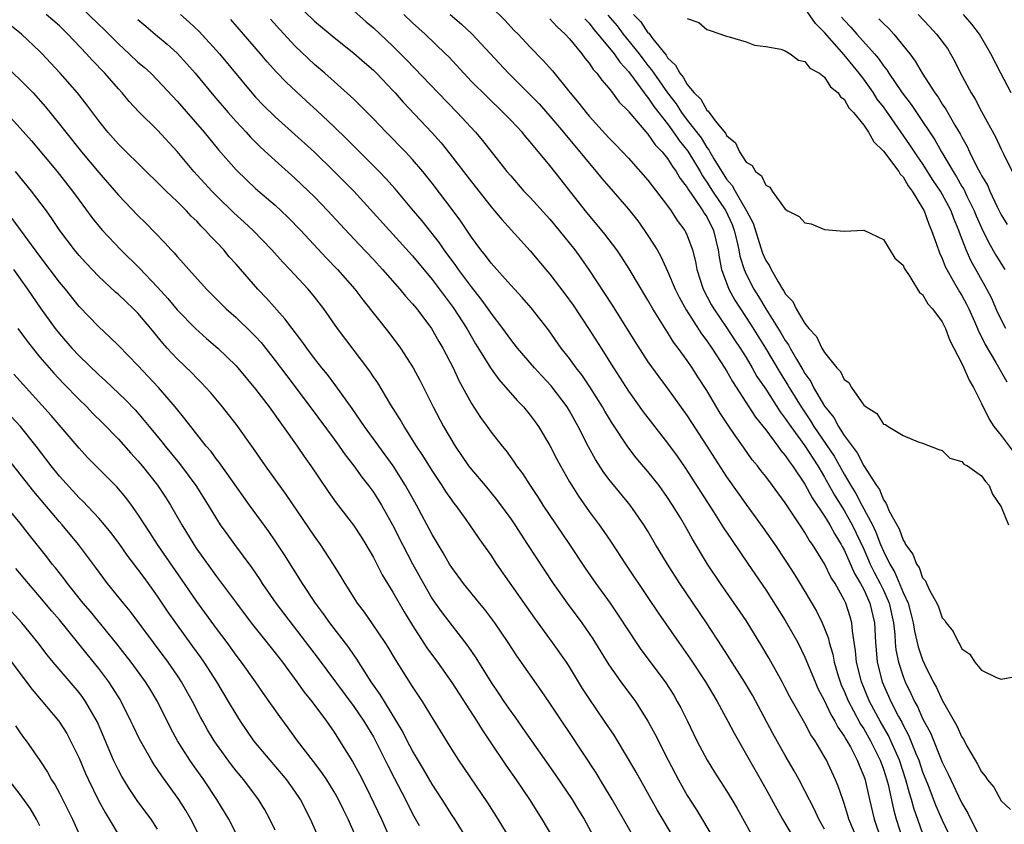
# Model space of a CAD drawing. Units: inches. Extents: x 2613000 to 2616000, y 1482000 to 1485000.
# Drawn here: x 2613195 to 2613295, y 1483130 to 1483212 of the extents above; entities that cross this region are included whole.
import ezdxf

# ---------------------------------------------------------------- set-up
doc = ezdxf.new("R2010")
doc.units = ezdxf.units.IN
doc.header["$MEASUREMENT"] = 0
doc.layers.add('LD26131482_2ft', color=6, linetype='Continuous')

msp = doc.modelspace()

# ---------------------------------------------------------------- linework, layer by layer
at = {"layer": 'LD26131482_2ft'}
for points, elevation in [([(2613201, 1483213.92), (2613203, 1483211.97), (2613203.51, 1483211.51), (2613205, 1483210.01), (2613206.11, 1483209), (2613207, 1483208.15), (2613207.62, 1483207.62), (2613208.3, 1483207), (2613209, 1483206.3), (2613211, 1483204.16), (2613213.76, 1483201), (2613215.21, 1483199.21), (2613217, 1483197.15), (2613218.1, 1483196.1), (2613219, 1483195.28), (2613221, 1483193.55), (2613221.61, 1483193), (2613222.32, 1483192.32), (2613223.6, 1483191), (2613226.19, 1483188.19), (2613227.35, 1483187), (2613229.1, 1483185), (2613229.92, 1483183.92), (2613232.58, 1483180.58), (2613233.76, 1483179), (2613235.05, 1483177), (2613235.73, 1483175.73), (2613237.1, 1483173), (2613238.16, 1483171), (2613239.33, 1483169), (2613240.71, 1483167), (2613241, 1483166.63), (2613242.39, 1483165), (2613243.57, 1483163.57), (2613245, 1483161.6), (2613245.41, 1483161), (2613246.72, 1483159), (2613248.4, 1483156.4), (2613249.33, 1483155), (2613250.76, 1483153), (2613252.25, 1483151), (2613253, 1483149.92), (2613253.37, 1483149.37), (2613255, 1483146.72), (2613256.24, 1483145), (2613257.72, 1483143), (2613258.99, 1483140.99), (2613259.7, 1483139.7), (2613261.06, 1483137), (2613262.1, 1483135), (2613263, 1483133.4), (2613263.94, 1483131.94), (2613265.72, 1483129)], 10288), ([(2613223, 1483214.24), (2613225, 1483212.33), (2613227, 1483210.64), (2613229, 1483209.07), (2613230.09, 1483208.09), (2613231, 1483207.32), (2613231.33, 1483207), (2613233, 1483205.26), (2613233.24, 1483205), (2613234.05, 1483204.05), (2613236.97, 1483200.97), (2613237.91, 1483199.91), (2613238.81, 1483198.81), (2613241, 1483195.94), (2613243, 1483193.39), (2613243.34, 1483193), (2613244.1, 1483192.1), (2613247, 1483188.92), (2613248.59, 1483187), (2613249, 1483186.52), (2613250.53, 1483184.53), (2613251.36, 1483183.36), (2613253, 1483180.91), (2613254.23, 1483179), (2613255.47, 1483177), (2613257, 1483174.6), (2613258.52, 1483172.52), (2613261, 1483169.33), (2613261.98, 1483167.98), (2613262.79, 1483166.79), (2613265.68, 1483162.32), (2613266.7, 1483160.7), (2613267.5, 1483159.5), (2613269.22, 1483157), (2613271, 1483154.36), (2613273, 1483151.24), (2613274.26, 1483149), (2613275, 1483147.52), (2613276.03, 1483145), (2613276.33, 1483144.33), (2613277, 1483143.05), (2613277.65, 1483141.65), (2613278.05, 1483141), (2613278.36, 1483140.36), (2613279, 1483139.47), (2613279.16, 1483139.16), (2613279.27, 1483139), (2613279.63, 1483138.37), (2613280.34, 1483137), (2613280.52, 1483136.52), (2613281, 1483135.39), (2613281.13, 1483135), (2613281.17, 1483134.83), (2613281.58, 1483133), (2613282.05, 1483131), (2613282.74, 1483129)], 10278), ([(2613261.7, 1483129), (2613259.95, 1483131.95), (2613257.78, 1483135.78), (2613257, 1483137.13), (2613255.54, 1483139.55), (2613254.58, 1483141), (2613253, 1483143.29), (2613252.33, 1483144.33), (2613251, 1483146.54), (2613250.7, 1483147), (2613249.28, 1483149), (2613247.47, 1483151.47), (2613246.64, 1483152.64), (2613243.6, 1483157), (2613243, 1483157.9), (2613241.71, 1483159.71), (2613240.84, 1483161), (2613240.45, 1483161.55), (2613239.41, 1483163), (2613239.22, 1483163.22), (2613239, 1483163.54), (2613238.4, 1483164.4), (2613238.02, 1483165), (2613237.6, 1483165.6), (2613237, 1483166.52), (2613236.06, 1483168.06), (2613235.41, 1483169), (2613234.13, 1483171), (2613233.72, 1483171.72), (2613232.79, 1483173.21), (2613231.45, 1483175.45), (2613231, 1483176.08), (2613230.64, 1483176.64), (2613227.36, 1483181), (2613225.94, 1483183), (2613225, 1483184.21), (2613224.35, 1483185), (2613222.49, 1483187), (2613221.76, 1483187.76), (2613220.64, 1483189), (2613218.73, 1483191), (2613217.84, 1483191.84), (2613216.79, 1483192.79), (2613215, 1483194.51), (2613214.52, 1483195), (2613212.7, 1483197), (2613211, 1483199.04), (2613209, 1483201.21), (2613207.09, 1483203.09), (2613206.12, 1483204.12), (2613205.38, 1483205), (2613205, 1483205.41), (2613203.63, 1483207), (2613202.34, 1483208.34), (2613201.77, 1483209), (2613199.86, 1483211), (2613199, 1483211.83), (2613197.65, 1483213)], 10290), ([(2613211.35, 1483213), (2613212.22, 1483212.22), (2613213.25, 1483211.25), (2613215.3, 1483209), (2613218.61, 1483205), (2613219, 1483204.56), (2613219.77, 1483203.77), (2613221, 1483202.56), (2613223, 1483200.78), (2613225, 1483198.97), (2613227, 1483197.01), (2613229, 1483194.98), (2613233, 1483190.61), (2613235, 1483188.4), (2613237, 1483185.98), (2613239.14, 1483183.14), (2613240.52, 1483181), (2613241.43, 1483179.43), (2613243, 1483176.88), (2613243.79, 1483175.79), (2613245.67, 1483173.67), (2613246.31, 1483173), (2613247, 1483172.18), (2613247.5, 1483171.5), (2613247.85, 1483171), (2613249, 1483169.07), (2613249.7, 1483167.7), (2613250.07, 1483167), (2613251, 1483165.37), (2613251.22, 1483165), (2613251.9, 1483163.9), (2613253, 1483162.36), (2613254.02, 1483161), (2613254.42, 1483160.42), (2613255.23, 1483159.23), (2613256.69, 1483157), (2613259, 1483153.6), (2613260.03, 1483152.03), (2613262.13, 1483149), (2613263.32, 1483147.32), (2613264.85, 1483145), (2613266.06, 1483143), (2613267.15, 1483141), (2613267.77, 1483139.77), (2613271, 1483134.1), (2613272.71, 1483131), (2613273.91, 1483129)], 10284), ([(2613229, 1483213.37), (2613230.26, 1483212.26), (2613231, 1483211.64), (2613233, 1483209.75), (2613234.39, 1483208.39), (2613237.6, 1483205), (2613239.56, 1483203), (2613241.4, 1483201), (2613242.14, 1483200.14), (2613244.62, 1483197), (2613245, 1483196.54), (2613246.35, 1483195), (2613247, 1483194.33), (2613249, 1483192.14), (2613249.96, 1483191), (2613251.55, 1483189), (2613252.16, 1483188.16), (2613253, 1483186.95), (2613254.57, 1483184.57), (2613255.36, 1483183.36), (2613257.67, 1483179.67), (2613259, 1483177.61), (2613260.09, 1483176.09), (2613261, 1483174.88), (2613263, 1483172.11), (2613265, 1483169), (2613265.77, 1483167.77), (2613267, 1483165.89), (2613269, 1483163.06), (2613270.72, 1483160.72), (2613271.92, 1483159), (2613273, 1483157.38), (2613273.93, 1483155.93), (2613275, 1483154.19), (2613276.18, 1483152.18), (2613276.77, 1483151), (2613277, 1483150.44), (2613277.4, 1483149.4), (2613277.47, 1483149), (2613277.83, 1483147.83), (2613277.97, 1483147), (2613278.38, 1483145.62), (2613278.58, 1483145), (2613278.7, 1483144.7), (2613279, 1483144.06), (2613279.43, 1483143), (2613279.96, 1483142.04), (2613280.68, 1483140.68), (2613281, 1483140.2), (2613281.69, 1483139), (2613282.68, 1483137), (2613283, 1483136.11), (2613283.35, 1483135), (2613283.47, 1483134.53), (2613284.02, 1483132.02), (2613284.29, 1483131), (2613284.94, 1483129)], 10276), ([(2613287, 1483129.61), (2613286.11, 1483132.11), (2613285.88, 1483133), (2613285.66, 1483133.66), (2613285.3, 1483135), (2613284.63, 1483137), (2613283.76, 1483139), (2613283.52, 1483139.52), (2613282.66, 1483141), (2613281.59, 1483143), (2613280.76, 1483145), (2613280.25, 1483147), (2613280.16, 1483148.16), (2613279.84, 1483150.16), (2613279.78, 1483151), (2613279.61, 1483151.61), (2613279.16, 1483153), (2613279, 1483153.34), (2613278.07, 1483155), (2613277.65, 1483155.65), (2613277, 1483157.02), (2613275.77, 1483159), (2613275.44, 1483159.44), (2613275, 1483160.21), (2613274.67, 1483160.67), (2613273, 1483163.24), (2613272.24, 1483164.24), (2613271.7, 1483165), (2613271, 1483165.92), (2613270.52, 1483166.52), (2613270.15, 1483167), (2613269.62, 1483167.62), (2613268.79, 1483168.79), (2613267.9, 1483170.1), (2613267.16, 1483171.16), (2613266.37, 1483172.37), (2613265, 1483174.68), (2613264.08, 1483176.08), (2613263.5, 1483177), (2613263, 1483177.73), (2613262.08, 1483179), (2613261.61, 1483179.61), (2613261, 1483180.61), (2613260.84, 1483180.84), (2613259.48, 1483183), (2613259, 1483183.87), (2613257.08, 1483187.08), (2613256.29, 1483188.29), (2613255.81, 1483189), (2613254.61, 1483190.61), (2613254.31, 1483191), (2613252.63, 1483193), (2613250.14, 1483196.14), (2613249, 1483197.61), (2613247.85, 1483199), (2613247.45, 1483199.45), (2613247, 1483200.02), (2613246.54, 1483200.54), (2613246.16, 1483201), (2613245, 1483202.22), (2613244.25, 1483203), (2613242.59, 1483204.59), (2613241, 1483206.18), (2613240.22, 1483207), (2613238.68, 1483208.68), (2613238.37, 1483209), (2613236.29, 1483211), (2613235, 1483212.16), (2613234.09, 1483213)], 10274), ([(2613238.84, 1483213), (2613240, 1483212), (2613241.03, 1483211.03), (2613244.78, 1483207), (2613245.91, 1483205.91), (2613247.89, 1483203.89), (2613249, 1483202.63), (2613250.37, 1483201), (2613250.65, 1483200.65), (2613252.05, 1483199), (2613253, 1483197.83), (2613253.72, 1483197), (2613254.29, 1483196.29), (2613255, 1483195.46), (2613257, 1483193.15), (2613257.96, 1483191.96), (2613258.65, 1483191), (2613259, 1483190.49), (2613259.92, 1483189), (2613260.32, 1483188.32), (2613261, 1483186.85), (2613261.77, 1483185), (2613262.18, 1483184.18), (2613262.89, 1483182.89), (2613264.45, 1483180.45), (2613265, 1483179.73), (2613265.5, 1483179), (2613266.47, 1483177.53), (2613267, 1483176.69), (2613267.6, 1483175.6), (2613269.96, 1483171.96), (2613271, 1483170.66), (2613272.24, 1483169), (2613272.55, 1483168.55), (2613273, 1483168.05), (2613273.41, 1483167.41), (2613273.74, 1483167), (2613275, 1483165.14), (2613275.73, 1483163.73), (2613277, 1483161.86), (2613277.53, 1483161), (2613278.04, 1483160.04), (2613278.7, 1483159), (2613278.79, 1483158.79), (2613279, 1483158.44), (2613280.04, 1483156.04), (2613280.68, 1483155), (2613281, 1483154.41), (2613281.63, 1483153), (2613282.09, 1483151), (2613282.19, 1483149), (2613282.25, 1483148.25), (2613282.37, 1483147), (2613282.89, 1483145), (2613283.77, 1483143), (2613284.55, 1483141.45), (2613284.87, 1483140.87), (2613285, 1483140.58), (2613285.56, 1483139.56), (2613286.3, 1483137.7), (2613286.6, 1483137), (2613287, 1483135.84), (2613287.57, 1483134.43), (2613288.36, 1483132.36), (2613289, 1483130.89), (2613289.61, 1483129.61)], 10272), ([(2613243, 1483213.77), (2613244.4, 1483212.4), (2613245.37, 1483211.37), (2613245.75, 1483211), (2613247, 1483209.65), (2613248.31, 1483208.31), (2613249.25, 1483207.25), (2613251.08, 1483205), (2613251.96, 1483203.96), (2613252.7, 1483203), (2613253, 1483202.64), (2613255, 1483200.44), (2613255.71, 1483199.71), (2613257, 1483198.34), (2613259, 1483196.1), (2613261, 1483193.5), (2613261.35, 1483193), (2613261.99, 1483191.99), (2613262.74, 1483191), (2613262.84, 1483190.84), (2613263, 1483190.46), (2613263.53, 1483189), (2613263.84, 1483187.84), (2613263.97, 1483187), (2613264.63, 1483185), (2613265.44, 1483183.44), (2613265.71, 1483183), (2613267, 1483181.1), (2613267.83, 1483179.83), (2613268.39, 1483179), (2613269, 1483178.03), (2613269.62, 1483177), (2613270.11, 1483176.11), (2613271, 1483174.8), (2613272.49, 1483172.49), (2613273, 1483171.84), (2613273.56, 1483171), (2613275, 1483169.05), (2613275.79, 1483167.79), (2613276.32, 1483167), (2613277, 1483165.86), (2613278.01, 1483164.01), (2613279, 1483162.46), (2613279.83, 1483161), (2613281, 1483158.51), (2613281.66, 1483157), (2613282.1, 1483156.1), (2613282.68, 1483155), (2613283, 1483154.33), (2613283.59, 1483153), (2613284.02, 1483151), (2613284.17, 1483149.83), (2613284.21, 1483149), (2613284.27, 1483148.27), (2613284.53, 1483147), (2613285, 1483145.54), (2613285.21, 1483145), (2613285.81, 1483143.81), (2613286.17, 1483143), (2613286.47, 1483142.47), (2613287, 1483141.27), (2613287.79, 1483139.79), (2613289, 1483136.8), (2613289.6, 1483135.6), (2613289.86, 1483135), (2613290.65, 1483133.35), (2613291, 1483132.64), (2613291.62, 1483131.62), (2613292.91, 1483129)], 10270), ([(2613254.92, 1483212.92), (2613255.84, 1483211.84), (2613256.48, 1483211), (2613258.09, 1483209), (2613258.47, 1483208.47), (2613259, 1483207.79), (2613259.37, 1483207.37), (2613259.59, 1483207), (2613261, 1483205), (2613261.88, 1483203.88), (2613262.43, 1483203), (2613263, 1483202.24), (2613264.41, 1483200.41), (2613265, 1483199.44), (2613265.21, 1483199.21), (2613265.31, 1483199), (2613265.72, 1483198.28), (2613267, 1483196.22), (2613267.58, 1483195.58), (2613267.89, 1483195), (2613269.04, 1483193), (2613269.72, 1483191.72), (2613270.69, 1483188.69), (2613271, 1483187.94), (2613271.38, 1483187.38), (2613271.55, 1483187), (2613272.26, 1483185.74), (2613272.73, 1483185), (2613272.84, 1483184.84), (2613273, 1483184.54), (2613273.75, 1483183.75), (2613274.1, 1483183), (2613275, 1483181.51), (2613275.41, 1483181), (2613276.18, 1483180.18), (2613276.74, 1483179), (2613277, 1483178.56), (2613278.25, 1483177), (2613278.62, 1483176.62), (2613279, 1483175.81), (2613279.48, 1483175.48), (2613279.75, 1483175), (2613281, 1483173.2), (2613281.23, 1483173), (2613282.32, 1483172.32), (2613283, 1483171.26), (2613283.21, 1483171.21), (2613283.49, 1483171), (2613285, 1483170.09), (2613286.55, 1483169.45), (2613287, 1483169.33), (2613288.66, 1483168.66), (2613289, 1483168.56), (2613289.77, 1483167.77), (2613291, 1483167.45), (2613291.19, 1483167.19), (2613291.58, 1483167), (2613293, 1483165.99), (2613293.4, 1483165.4), (2613293.77, 1483165), (2613294.13, 1483164.13), (2613295, 1483162.82), (2613295.77, 1483161)], 10264), ([(2613257.52, 1483213), (2613258.26, 1483212.26), (2613259, 1483211.14), (2613259.08, 1483211.08), (2613259.48, 1483210.52), (2613260.84, 1483208.84), (2613261, 1483208.58), (2613261.82, 1483207.82), (2613262.23, 1483207), (2613262.6, 1483206.6), (2613263, 1483205.86), (2613263.71, 1483205), (2613264.37, 1483204.37), (2613265, 1483203.23), (2613265.15, 1483203.15), (2613265.23, 1483203), (2613265.85, 1483202.15), (2613266.9, 1483200.9), (2613267, 1483200.67), (2613267.93, 1483199.93), (2613268.33, 1483199), (2613269, 1483197.96), (2613269.62, 1483197.62), (2613269.96, 1483197), (2613270.56, 1483196.56), (2613271, 1483195.6), (2613271.41, 1483195.41), (2613271.66, 1483195), (2613273, 1483193.15), (2613273.25, 1483193), (2613274.41, 1483192.41), (2613275, 1483191.77), (2613275.65, 1483191.65), (2613277, 1483191.08), (2613279, 1483190.91), (2613281, 1483191.02), (2613283, 1483190.08), (2613284.17, 1483188.17), (2613285, 1483187.45), (2613285.13, 1483187.13), (2613285.7, 1483186.3), (2613286.68, 1483184.68), (2613287, 1483184.47), (2613287.52, 1483183.52), (2613288.01, 1483183), (2613289, 1483181.68), (2613289.33, 1483181), (2613289.77, 1483179.77), (2613291, 1483177.43), (2613291.2, 1483177), (2613291.73, 1483175.73), (2613292.18, 1483175), (2613293, 1483173.36), (2613293.77, 1483171.77), (2613294.25, 1483171), (2613295, 1483170.08), (2613296.34, 1483168.34)], 10262), ([(2613295.47, 1483181), (2613294.65, 1483182.65), (2613294.04, 1483184.04), (2613293.56, 1483185), (2613291.92, 1483187.92), (2613291.44, 1483189), (2613290.77, 1483190.77), (2613290.7, 1483191), (2613290.19, 1483192.19), (2613289.9, 1483193), (2613289, 1483194.69), (2613288.82, 1483195), (2613288.09, 1483196.09), (2613287, 1483197.82), (2613286.5, 1483198.5), (2613285.71, 1483199.71), (2613283.25, 1483203.25), (2613283, 1483203.6), (2613282.38, 1483204.38), (2613281.99, 1483205), (2613281, 1483206.4), (2613280.54, 1483207), (2613279, 1483208.9), (2613277, 1483211.16), (2613276.07, 1483212.07), (2613275, 1483213.64)], 10258), ([(2613286.54, 1483213), (2613287.75, 1483211.75), (2613288.43, 1483211), (2613289.52, 1483209.52), (2613289.84, 1483209), (2613290.26, 1483208.26), (2613290.87, 1483207), (2613291.94, 1483205), (2613292.35, 1483204.35), (2613293, 1483203.12), (2613294.46, 1483200.46), (2613295, 1483199.28), (2613295.27, 1483198.73), (2613296.13, 1483197)], 10252), ([(2613296.03, 1483205), (2613294.98, 1483207), (2613293.97, 1483209), (2613292.79, 1483211), (2613292.01, 1483212.01), (2613291.17, 1483213)], 10250), ([(2613257.65, 1483129), (2613255.36, 1483133), (2613254.48, 1483134.48), (2613253.71, 1483135.71), (2613251, 1483139.82), (2613250.2, 1483141), (2613249, 1483142.82), (2613248.12, 1483144.12), (2613245.63, 1483147.63), (2613244.74, 1483149), (2613243.37, 1483151), (2613242.36, 1483152.36), (2613241.82, 1483153), (2613240.19, 1483155), (2613239, 1483156.63), (2613238.77, 1483157), (2613238.13, 1483158.13), (2613237, 1483160.01), (2613235.41, 1483163), (2613234.28, 1483165), (2613233.01, 1483167.01), (2613231.55, 1483169), (2613230.11, 1483171), (2613229.67, 1483171.67), (2613228.85, 1483172.85), (2613227.17, 1483175.17), (2613226.31, 1483176.31), (2613225.74, 1483177), (2613225, 1483177.95), (2613224.21, 1483179), (2613223.71, 1483179.71), (2613222.71, 1483181), (2613221.99, 1483181.99), (2613220.1, 1483184.1), (2613219.21, 1483185), (2613217, 1483187.55), (2613216.31, 1483188.31), (2613215.74, 1483189), (2613215, 1483189.78), (2613214.4, 1483190.4), (2613213.89, 1483191), (2613213.43, 1483191.43), (2613213, 1483191.92), (2613212.44, 1483192.44), (2613211.94, 1483193), (2613211, 1483193.94), (2613209.88, 1483195), (2613209, 1483195.88), (2613207.82, 1483197), (2613205, 1483199.79), (2613203.94, 1483201), (2613203, 1483202.17), (2613201.79, 1483203.79), (2613200.83, 1483205), (2613199.06, 1483207), (2613198.08, 1483208.08), (2613197.22, 1483209), (2613197, 1483209.23), (2613195.11, 1483211), (2613193.93, 1483211.93)], 10292), ([(2613207, 1483212.5), (2613207.79, 1483211.79), (2613209, 1483210.79), (2613209.97, 1483209.97), (2613211, 1483209.05), (2613211.98, 1483207.98), (2613212.83, 1483207), (2613214.72, 1483204.72), (2613216.2, 1483203), (2613217, 1483202.09), (2613218.02, 1483201), (2613218.48, 1483200.48), (2613219.48, 1483199.48), (2613221, 1483198.1), (2613223, 1483196.32), (2613224.4, 1483195), (2613225, 1483194.41), (2613226.36, 1483193), (2613227.62, 1483191.62), (2613229.55, 1483189.55), (2613231, 1483188.02), (2613231.94, 1483187), (2613233.7, 1483185), (2613234.28, 1483184.28), (2613235, 1483183.51), (2613235.42, 1483183), (2613236.93, 1483181), (2613237.69, 1483179.69), (2613238.1, 1483179), (2613239.12, 1483177), (2613239.71, 1483175.71), (2613241, 1483173.36), (2613241.92, 1483171.92), (2613242.6, 1483171), (2613243, 1483170.42), (2613244.12, 1483169), (2613244.53, 1483168.53), (2613245.37, 1483167.37), (2613245.61, 1483167), (2613246.22, 1483166.22), (2613246.98, 1483165), (2613247.79, 1483163.79), (2613248.28, 1483163), (2613251, 1483159), (2613252.59, 1483156.59), (2613253.68, 1483155), (2613255.14, 1483153), (2613255.9, 1483151.9), (2613257, 1483150.18), (2613257.78, 1483149), (2613258.28, 1483148.28), (2613260.75, 1483145), (2613261.62, 1483143.62), (2613261.99, 1483143), (2613262.35, 1483142.35), (2613263.02, 1483141), (2613263.99, 1483139), (2613265.04, 1483137), (2613265.79, 1483135.79), (2613267, 1483133.9), (2613267.55, 1483133), (2613268.09, 1483132.09), (2613269.51, 1483129.51)], 10286), ([(2613277, 1483129.98), (2613276.41, 1483131), (2613275.97, 1483131.97), (2613275, 1483133.9), (2613274.41, 1483135), (2613273.91, 1483135.91), (2613273, 1483137.48), (2613271.73, 1483139.73), (2613269.64, 1483143.64), (2613268.85, 1483145), (2613267.35, 1483147.35), (2613266.56, 1483148.56), (2613264.95, 1483151), (2613262.25, 1483155), (2613260.98, 1483157), (2613259.77, 1483159), (2613259, 1483160.34), (2613258.59, 1483161), (2613257.18, 1483163), (2613255, 1483165.65), (2613254.42, 1483166.42), (2613253.64, 1483167.64), (2613252.93, 1483168.93), (2613251.88, 1483171), (2613251, 1483172.6), (2613250.76, 1483173), (2613249.14, 1483175.14), (2613248.17, 1483176.17), (2613247.42, 1483177), (2613245.71, 1483179), (2613245, 1483179.88), (2613244.19, 1483181), (2613243, 1483182.57), (2613242.72, 1483183), (2613242, 1483184), (2613241, 1483185.26), (2613239.68, 1483187), (2613239.41, 1483187.41), (2613238.22, 1483189), (2613237.74, 1483189.74), (2613235.97, 1483191.97), (2613235.08, 1483193), (2613233.23, 1483195.23), (2613232.28, 1483196.28), (2613231.59, 1483197), (2613230.3, 1483198.3), (2613228.29, 1483200.29), (2613227, 1483201.53), (2613225.22, 1483203.22), (2613224.17, 1483204.17), (2613222.11, 1483206.1), (2613221.12, 1483207.12), (2613220.17, 1483208.17), (2613219.48, 1483209), (2613217.77, 1483211), (2613216.48, 1483212.48)], 10282), ([(2613280.32, 1483129), (2613279.49, 1483131), (2613279.39, 1483131.39), (2613279, 1483132.59), (2613278.85, 1483133), (2613278.38, 1483134.38), (2613278.13, 1483135), (2613277.19, 1483137), (2613277, 1483137.36), (2613276.03, 1483139), (2613275.61, 1483139.61), (2613275, 1483140.79), (2613273.47, 1483143.47), (2613273, 1483144.39), (2613272.67, 1483145), (2613271.36, 1483147.36), (2613270.62, 1483148.62), (2613269, 1483151.23), (2613267.8, 1483153), (2613266.4, 1483155), (2613265.07, 1483157), (2613263.54, 1483159.54), (2613263, 1483160.51), (2613262.31, 1483161.69), (2613261.51, 1483163), (2613261, 1483163.79), (2613260.13, 1483165), (2613259, 1483166.43), (2613257.81, 1483167.81), (2613256.94, 1483168.94), (2613255.35, 1483171.35), (2613254.59, 1483172.59), (2613254.37, 1483173), (2613253.07, 1483175.07), (2613252.26, 1483176.26), (2613251.68, 1483177), (2613251, 1483177.94), (2613250.16, 1483179), (2613248.85, 1483180.85), (2613247.09, 1483183.09), (2613246.16, 1483184.16), (2613245, 1483185.4), (2613243, 1483187.66), (2613242.44, 1483188.44), (2613241.96, 1483189), (2613241, 1483190.31), (2613239.93, 1483191.93), (2613239.14, 1483193), (2613237, 1483195.82), (2613236.05, 1483197), (2613235, 1483198.22), (2613234.27, 1483199), (2613232.29, 1483201), (2613231, 1483202.37), (2613229.69, 1483203.69), (2613229, 1483204.35), (2613228.68, 1483204.68), (2613227, 1483206.15), (2613226.05, 1483207), (2613225, 1483207.9), (2613223, 1483209.8), (2613221.45, 1483211.45), (2613220.51, 1483212.51)], 10280), ([(2613249, 1483212.55), (2613249.73, 1483211.73), (2613250.55, 1483211), (2613251, 1483210.51), (2613252.24, 1483209), (2613252.56, 1483208.56), (2613253, 1483208.03), (2613253.4, 1483207.4), (2613253.79, 1483207), (2613254.29, 1483206.29), (2613255, 1483205.5), (2613255.38, 1483205), (2613256.07, 1483204.07), (2613257, 1483203.16), (2613257.06, 1483203.06), (2613259, 1483200.81), (2613259.72, 1483199.72), (2613260.43, 1483199), (2613261, 1483198.31), (2613261.49, 1483197.49), (2613261.88, 1483197), (2613262.29, 1483196.29), (2613263, 1483195.35), (2613263.12, 1483195.12), (2613263.75, 1483194.25), (2613264.59, 1483193), (2613264.74, 1483192.74), (2613265, 1483192.37), (2613265.69, 1483191), (2613266.16, 1483189), (2613266.26, 1483188.26), (2613266.5, 1483187), (2613267.23, 1483185), (2613267.87, 1483183.87), (2613268.42, 1483183), (2613269.44, 1483181.44), (2613270.97, 1483179), (2613272.47, 1483176.47), (2613273.24, 1483175.24), (2613273.38, 1483175), (2613274.6, 1483173), (2613275.58, 1483171.58), (2613275.92, 1483171), (2613277.99, 1483167.99), (2613279, 1483166.17), (2613279.69, 1483165), (2613280.19, 1483164.19), (2613280.81, 1483163), (2613281.88, 1483161), (2613282.24, 1483160.24), (2613282.7, 1483159), (2613283, 1483158.3), (2613283.64, 1483157), (2613284.15, 1483156.15), (2613285, 1483154.09), (2613285.51, 1483153), (2613285.83, 1483151.83), (2613286.05, 1483151), (2613286.17, 1483150.17), (2613286.56, 1483148.56), (2613287, 1483147.23), (2613287.19, 1483146.81), (2613288.09, 1483145), (2613288.42, 1483144.42), (2613289, 1483143.13), (2613290.5, 1483140.5), (2613291, 1483139.35), (2613291.15, 1483139.15), (2613291.48, 1483138.52), (2613292.37, 1483137), (2613292.61, 1483136.61), (2613293, 1483135.82), (2613293.39, 1483135.39), (2613293.62, 1483135), (2613294.25, 1483134.25), (2613295, 1483132.87), (2613295.97, 1483131.97)], 10268), ([(2613252.56, 1483212.56), (2613253, 1483212.12), (2613253.48, 1483211.47), (2613253.9, 1483211), (2613255.55, 1483209), (2613256.12, 1483208.12), (2613257, 1483207.19), (2613257.6, 1483206.4), (2613258.62, 1483205), (2613258.77, 1483204.77), (2613259, 1483204.54), (2613259.61, 1483203.61), (2613261, 1483201.84), (2613261.61, 1483201), (2613262.17, 1483200.17), (2613263.07, 1483199.07), (2613264.32, 1483197), (2613264.55, 1483196.55), (2613265, 1483195.92), (2613265.58, 1483195), (2613266.92, 1483193), (2613267.59, 1483191.59), (2613267.8, 1483191), (2613268.07, 1483189.93), (2613268.27, 1483189), (2613268.37, 1483188.37), (2613268.8, 1483187), (2613269, 1483186.54), (2613269.79, 1483185), (2613270.26, 1483184.26), (2613271.01, 1483182.99), (2613272.55, 1483180.55), (2613273, 1483179.76), (2613273.32, 1483179.32), (2613273.49, 1483179), (2613274.14, 1483177.86), (2613274.79, 1483176.79), (2613275, 1483176.42), (2613275.6, 1483175.6), (2613275.89, 1483175), (2613277, 1483173.07), (2613277.93, 1483171.93), (2613278.42, 1483171), (2613279, 1483170.11), (2613279.82, 1483169), (2613280.34, 1483168.34), (2613281, 1483167.01), (2613282.29, 1483165), (2613282.59, 1483164.59), (2613283, 1483163.55), (2613283.25, 1483163.25), (2613283.34, 1483163), (2613283.6, 1483162.4), (2613284.6, 1483160.6), (2613285, 1483159.42), (2613285.19, 1483159.19), (2613285.25, 1483159), (2613286.01, 1483158.01), (2613286.36, 1483157), (2613286.63, 1483156.63), (2613287, 1483155.58), (2613287.29, 1483155.29), (2613287.4, 1483155), (2613287.73, 1483154.27), (2613288.45, 1483153), (2613288.63, 1483152.63), (2613289, 1483151.52), (2613289.26, 1483151.26), (2613289.4, 1483151), (2613290.12, 1483150.12), (2613290.64, 1483149), (2613290.8, 1483148.8), (2613291, 1483148.35), (2613291.8, 1483147.8), (2613292.33, 1483147), (2613293, 1483146.18), (2613294.6, 1483145.4), (2613295, 1483145.28), (2613296.46, 1483145.54)], 10266), ([(2613263, 1483212.58), (2613264.19, 1483212.19), (2613265, 1483211.45), (2613265.35, 1483211.35), (2613267, 1483210.77), (2613267.29, 1483210.71), (2613269, 1483210.2), (2613269.86, 1483209.86), (2613271, 1483209.72), (2613272.55, 1483209.45), (2613273, 1483209.28), (2613273.49, 1483209), (2613274.34, 1483208.34), (2613275, 1483208.22), (2613275.51, 1483207.51), (2613276.48, 1483207), (2613277, 1483206.6), (2613277.61, 1483205.61), (2613278.4, 1483205), (2613278.61, 1483204.61), (2613279, 1483204.36), (2613279.48, 1483203.48), (2613279.95, 1483203), (2613281, 1483201.71), (2613281.48, 1483201), (2613282.02, 1483200.02), (2613283, 1483199.07), (2613284.56, 1483197), (2613284.71, 1483196.71), (2613285, 1483196.45), (2613285.53, 1483195.53), (2613285.95, 1483195), (2613287, 1483193.27), (2613287.15, 1483193), (2613287.62, 1483191.62), (2613287.91, 1483191), (2613288.42, 1483189.58), (2613288.71, 1483188.71), (2613289, 1483188.14), (2613289.31, 1483187.31), (2613289.47, 1483187), (2613290.13, 1483185.87), (2613290.75, 1483184.75), (2613291, 1483184.36), (2613291.48, 1483183.48), (2613291.72, 1483183), (2613292.29, 1483181.71), (2613292.6, 1483181), (2613292.71, 1483180.71), (2613293, 1483180.14), (2613293.36, 1483179.36), (2613294.48, 1483177.52), (2613295.58, 1483175.58)], 10260), ([(2613278.73, 1483212.73), (2613279, 1483212.43), (2613279.69, 1483211.69), (2613280.3, 1483211), (2613282.09, 1483209), (2613282.51, 1483208.51), (2613283, 1483207.76), (2613283.34, 1483207.34), (2613283.55, 1483207), (2613284.91, 1483205), (2613285.82, 1483203.82), (2613286.36, 1483203), (2613288.23, 1483200.23), (2613288.92, 1483199), (2613290.1, 1483197), (2613290.45, 1483196.45), (2613291, 1483195.48), (2613291.19, 1483195.19), (2613291.52, 1483194.48), (2613292.27, 1483193), (2613292.47, 1483192.47), (2613293, 1483191.27), (2613293.74, 1483189.74), (2613294.47, 1483188.47), (2613295.38, 1483187)], 10256), ([(2613282.55, 1483212.55), (2613283, 1483212.06), (2613283.55, 1483211.55), (2613284.06, 1483211), (2613285.7, 1483209), (2613286.25, 1483208.25), (2613286.96, 1483207), (2613288.23, 1483205), (2613288.57, 1483204.57), (2613289, 1483203.84), (2613289.35, 1483203.35), (2613290.28, 1483201.72), (2613290.83, 1483200.83), (2613291, 1483200.48), (2613291.54, 1483199.54), (2613291.79, 1483199), (2613292.54, 1483197.46), (2613292.87, 1483196.87), (2613293, 1483196.59), (2613293.6, 1483195.6), (2613293.85, 1483195), (2613294.59, 1483193.41), (2613295, 1483192.59), (2613295.61, 1483191.61)], 10254), ([(2613193.64, 1483207.64), (2613195, 1483206.35), (2613196.3, 1483205), (2613197.58, 1483203.58), (2613199, 1483201.83), (2613199.64, 1483201), (2613201.25, 1483199), (2613203, 1483196.89), (2613205, 1483194.58), (2613207, 1483192.51), (2613207.77, 1483191.77), (2613209.74, 1483189.74), (2613210.4, 1483189), (2613210.7, 1483188.7), (2613211, 1483188.33), (2613211.63, 1483187.63), (2613212.17, 1483187), (2613213.99, 1483185), (2613216, 1483183), (2613217, 1483182.11), (2613218.59, 1483180.59), (2613219, 1483180.18), (2613219.56, 1483179.56), (2613221, 1483177.75), (2613222.17, 1483176.17), (2613224.57, 1483173), (2613227, 1483169.72), (2613227.53, 1483169), (2613228.13, 1483168.13), (2613229.02, 1483167), (2613229.84, 1483165.84), (2613230.51, 1483165), (2613231, 1483164.33), (2613231.83, 1483163), (2613232.96, 1483161), (2613233.96, 1483159), (2613235, 1483157.01), (2613236.1, 1483155), (2613237, 1483153.44), (2613237.3, 1483153), (2613238.01, 1483152.01), (2613240.64, 1483148.64), (2613241.45, 1483147.45), (2613243, 1483144.92), (2613243.78, 1483143.78), (2613244.29, 1483143), (2613245, 1483141.97), (2613245.42, 1483141.42), (2613246.25, 1483140.25), (2613249.54, 1483135.54), (2613251.26, 1483133), (2613251.93, 1483131.93), (2613252.5, 1483131), (2613253.59, 1483129)], 10294), ([(2613193.28, 1483203.28), (2613195, 1483201.42), (2613196.13, 1483200.13), (2613198.78, 1483197), (2613200.34, 1483195), (2613201, 1483194.07), (2613202.3, 1483192.3), (2613203, 1483191.43), (2613203.37, 1483191), (2613205.27, 1483189), (2613207.16, 1483187.16), (2613209, 1483185.2), (2613210.05, 1483184.05), (2613211, 1483182.91), (2613212.86, 1483181), (2613213.99, 1483179.99), (2613215.13, 1483179), (2613217, 1483177.19), (2613217.18, 1483177), (2613219, 1483174.83), (2613220.37, 1483173), (2613223.23, 1483169), (2613223.95, 1483167.95), (2613224.64, 1483167), (2613226.39, 1483164.39), (2613227.22, 1483163.22), (2613228.96, 1483160.96), (2613229.76, 1483159.76), (2613230.23, 1483159), (2613231, 1483157.66), (2613231.9, 1483155.9), (2613233, 1483154.13), (2613234.14, 1483152.14), (2613235, 1483150.72), (2613236.46, 1483148.46), (2613237.53, 1483147), (2613239, 1483144.93), (2613241.54, 1483141), (2613242.09, 1483140.09), (2613242.85, 1483139), (2613244.51, 1483136.51), (2613245.55, 1483135), (2613246.92, 1483133), (2613248.19, 1483131), (2613249.35, 1483129)], 10296), ([(2613246.17, 1483127), (2613243.73, 1483131), (2613242.66, 1483132.66), (2613239.72, 1483137), (2613239, 1483138.13), (2613237.14, 1483141.14), (2613236.02, 1483143), (2613235, 1483144.52), (2613233.26, 1483147.26), (2613232.52, 1483148.52), (2613232.22, 1483149), (2613230.92, 1483150.92), (2613230.08, 1483152.08), (2613229.38, 1483153), (2613228.12, 1483155), (2613227.71, 1483155.71), (2613226.95, 1483156.95), (2613225.6, 1483159), (2613225, 1483159.83), (2613222.1, 1483164.1), (2613220.02, 1483167), (2613218.78, 1483168.78), (2613217, 1483171.26), (2613216.24, 1483172.24), (2613215.63, 1483173), (2613214.43, 1483174.43), (2613213.92, 1483175), (2613213.47, 1483175.47), (2613213, 1483175.94), (2613212.48, 1483176.48), (2613211, 1483177.92), (2613209.99, 1483179), (2613209.52, 1483179.52), (2613208.31, 1483181), (2613207, 1483182.55), (2613206.56, 1483183), (2613205.75, 1483183.75), (2613205, 1483184.47), (2613204.71, 1483184.71), (2613203, 1483186.3), (2613201.68, 1483187.68), (2613201, 1483188.43), (2613200.54, 1483189), (2613199.05, 1483191), (2613198.22, 1483192.22), (2613197.66, 1483193), (2613196.16, 1483195), (2613194.51, 1483197)], 10298), ([(2613241.49, 1483127.49), (2613239.29, 1483131), (2613239, 1483131.44), (2613238.03, 1483133), (2613237, 1483134.58), (2613236.11, 1483136.11), (2613235, 1483137.95), (2613234.45, 1483139), (2613233.97, 1483139.97), (2613232.12, 1483143), (2613231.71, 1483143.71), (2613230.78, 1483145), (2613230.36, 1483145.64), (2613229.31, 1483147.31), (2613229, 1483147.73), (2613228.49, 1483148.49), (2613226.55, 1483151), (2613225.91, 1483151.91), (2613225.1, 1483153), (2613223.78, 1483155), (2613221.93, 1483157.93), (2613221, 1483159.36), (2613220.33, 1483160.33), (2613218.37, 1483163), (2613215.31, 1483167.31), (2613215, 1483167.69), (2613214.45, 1483168.45), (2613213.97, 1483169), (2613212.38, 1483171), (2613211.79, 1483171.79), (2613210.81, 1483173), (2613209.1, 1483175), (2613207, 1483177.22), (2613205, 1483179.26), (2613204.13, 1483180.13), (2613203, 1483181.16), (2613201, 1483183.25), (2613199.6, 1483185), (2613199, 1483185.72), (2613197, 1483188.38), (2613194.19, 1483192.19)], 10300), ([(2613194.31, 1483187), (2613195.74, 1483185), (2613197.06, 1483183.06), (2613198.56, 1483181), (2613199, 1483180.45), (2613200.27, 1483179), (2613201, 1483178.22), (2613203, 1483176.28), (2613203.68, 1483175.68), (2613205.72, 1483173.72), (2613206.7, 1483172.7), (2613207.64, 1483171.64), (2613208.14, 1483171), (2613209.44, 1483169.44), (2613209.77, 1483169), (2613211.23, 1483167.23), (2613212.89, 1483165), (2613214.16, 1483163), (2613215, 1483161.6), (2613215.39, 1483161), (2613216.06, 1483160.06), (2613216.83, 1483159), (2613218.6, 1483156.61), (2613219.41, 1483155.41), (2613219.66, 1483155), (2613221.05, 1483153), (2613225.36, 1483147.36), (2613229, 1483142.48), (2613230.03, 1483141), (2613230.39, 1483140.39), (2613231, 1483139.4), (2613231.22, 1483139), (2613232.46, 1483136.46), (2613233.14, 1483135.14), (2613234.26, 1483133), (2613235, 1483131.55), (2613235.66, 1483130.34)], 10302), ([(2613194.74, 1483181), (2613195.7, 1483179.7), (2613197, 1483178.08), (2613198.43, 1483176.43), (2613199.4, 1483175.4), (2613201, 1483173.75), (2613201.78, 1483173), (2613202.38, 1483172.38), (2613203.39, 1483171.39), (2613205, 1483169.72), (2613206.28, 1483168.28), (2613207, 1483167.52), (2613207.44, 1483167), (2613209, 1483165.04), (2613209.81, 1483163.81), (2613210.31, 1483163), (2613211.46, 1483161), (2613212.68, 1483159), (2613213, 1483158.53), (2613215, 1483155.74), (2613215.33, 1483155.33), (2613217.03, 1483153), (2613218.53, 1483151), (2613221, 1483147.94), (2613221.73, 1483147), (2613223.21, 1483145), (2613223.95, 1483143.95), (2613224.74, 1483143), (2613226.21, 1483141), (2613227, 1483139.86), (2613227.56, 1483139), (2613228.87, 1483136.87), (2613229.57, 1483135.57), (2613230.25, 1483134.25), (2613231.84, 1483131), (2613232.72, 1483129)], 10304), ([(2613229.3, 1483129), (2613228.42, 1483131), (2613227.94, 1483131.94), (2613227.44, 1483133), (2613227, 1483133.77), (2613226.24, 1483135), (2613225.75, 1483135.75), (2613224.89, 1483136.89), (2613223.26, 1483139), (2613222.31, 1483140.31), (2613221.45, 1483141.45), (2613219.8, 1483143.8), (2613219, 1483145), (2613217.56, 1483147), (2613217, 1483147.72), (2613216.08, 1483149), (2613215, 1483150.44), (2613213, 1483153.18), (2613211.45, 1483155.45), (2613208.99, 1483159), (2613208.21, 1483160.21), (2613207.69, 1483161), (2613207, 1483162.09), (2613206.35, 1483163), (2613205.77, 1483163.77), (2613204.86, 1483164.86), (2613201.87, 1483167.87), (2613201, 1483168.81), (2613198.14, 1483172.14), (2613195.28, 1483175.28), (2613194.36, 1483176.36)], 10306), ([(2613225.46, 1483129), (2613224.58, 1483131), (2613223.56, 1483133), (2613223, 1483133.84), (2613222.18, 1483135), (2613221.65, 1483135.65), (2613220.49, 1483137), (2613218.83, 1483139), (2613217.44, 1483141), (2613217, 1483141.69), (2613216.24, 1483143), (2613215.03, 1483145), (2613213.74, 1483147), (2613213.44, 1483147.44), (2613212.61, 1483148.61), (2613210.85, 1483151), (2613210.09, 1483152.09), (2613209, 1483153.74), (2613208.09, 1483155), (2613207.62, 1483155.62), (2613207, 1483156.48), (2613205.9, 1483157.9), (2613205.08, 1483159.08), (2613204.22, 1483160.22), (2613203.58, 1483161), (2613203, 1483161.67), (2613201.39, 1483163.39), (2613201, 1483163.75), (2613199, 1483165.95), (2613198.15, 1483167), (2613196.63, 1483169), (2613195.01, 1483171), (2613194.05, 1483172.05)], 10308), ([(2613221, 1483129.87), (2613220.45, 1483131), (2613219.94, 1483131.94), (2613219.29, 1483133), (2613217.78, 1483135), (2613217, 1483135.94), (2613216.54, 1483136.54), (2613215, 1483138.66), (2613214.77, 1483139), (2613214.1, 1483140.1), (2613213.6, 1483141), (2613213.39, 1483141.39), (2613212.57, 1483143), (2613211.45, 1483145), (2613211, 1483145.68), (2613210.08, 1483147), (2613208.57, 1483149), (2613206.2, 1483152.2), (2613205.52, 1483153), (2613203.91, 1483155), (2613203.51, 1483155.51), (2613202.68, 1483156.68), (2613200.95, 1483159), (2613199.27, 1483161), (2613199, 1483161.3), (2613196.39, 1483164.39), (2613193.75, 1483167.75)], 10310), ([(2613217.27, 1483129), (2613216.25, 1483131), (2613215.05, 1483133), (2613213.72, 1483135), (2613212.58, 1483136.58), (2613212.3, 1483137), (2613211.02, 1483139), (2613210.31, 1483140.31), (2613208.98, 1483143), (2613208.24, 1483144.24), (2613207.77, 1483145), (2613206.31, 1483147), (2613204.86, 1483148.86), (2613202.15, 1483152.15), (2613201.43, 1483153), (2613199.83, 1483155), (2613199.48, 1483155.48), (2613198.6, 1483156.6), (2613198.26, 1483157), (2613197.72, 1483157.72), (2613195.94, 1483159.94), (2613195, 1483161.16), (2613193.27, 1483163.27)], 10312), ([(2613213.41, 1483129), (2613212.4, 1483131), (2613211.88, 1483131.88), (2613211.18, 1483133), (2613209.42, 1483135.42), (2613209, 1483136.07), (2613208.62, 1483136.62), (2613208.38, 1483137), (2613207.16, 1483139.16), (2613206.51, 1483140.51), (2613206.29, 1483141), (2613205.28, 1483143), (2613205.18, 1483143.18), (2613204.42, 1483144.42), (2613204.02, 1483145), (2613203, 1483146.35), (2613201.81, 1483147.81), (2613199, 1483151.31), (2613198.21, 1483152.21), (2613197, 1483153.66), (2613195.83, 1483155), (2613194.54, 1483156.54)], 10314), ([(2613209, 1483129.98), (2613208.34, 1483131), (2613207, 1483132.8), (2613206.11, 1483134.11), (2613205.35, 1483135.35), (2613205, 1483135.98), (2613204.5, 1483137), (2613202.87, 1483140.87), (2613201.66, 1483143), (2613201.39, 1483143.39), (2613201, 1483143.9), (2613198.37, 1483147), (2613197.76, 1483147.76), (2613196.8, 1483149), (2613195.15, 1483151), (2613194.14, 1483152.14)], 10316), ([(2613193.64, 1483147.64), (2613196.23, 1483144.23), (2613197.13, 1483143.13), (2613198.92, 1483141), (2613199.74, 1483139.74), (2613200.13, 1483139), (2613201, 1483137.2), (2613201.65, 1483135.65), (2613201.95, 1483135), (2613202.96, 1483132.96), (2613203.67, 1483131.67), (2613204.08, 1483131), (2613205, 1483129.41)], 10318), ([(2613194.52, 1483140.52), (2613195, 1483139.8), (2613195.33, 1483139.33), (2613195.59, 1483139), (2613196.99, 1483136.99), (2613197.78, 1483135.78), (2613198.2, 1483135), (2613198.52, 1483134.52), (2613199, 1483133.64), (2613199.89, 1483131.89), (2613200.32, 1483131), (2613201, 1483129.47)], 10320), ([(2613197, 1483130.32), (2613196.67, 1483131), (2613196.06, 1483132.06), (2613195, 1483133.52), (2613193.84, 1483135)], 10322)]:
    msp.add_lwpolyline(points, dxfattribs=dict(at, elevation=elevation))

doc.saveas('drawing.dxf')
